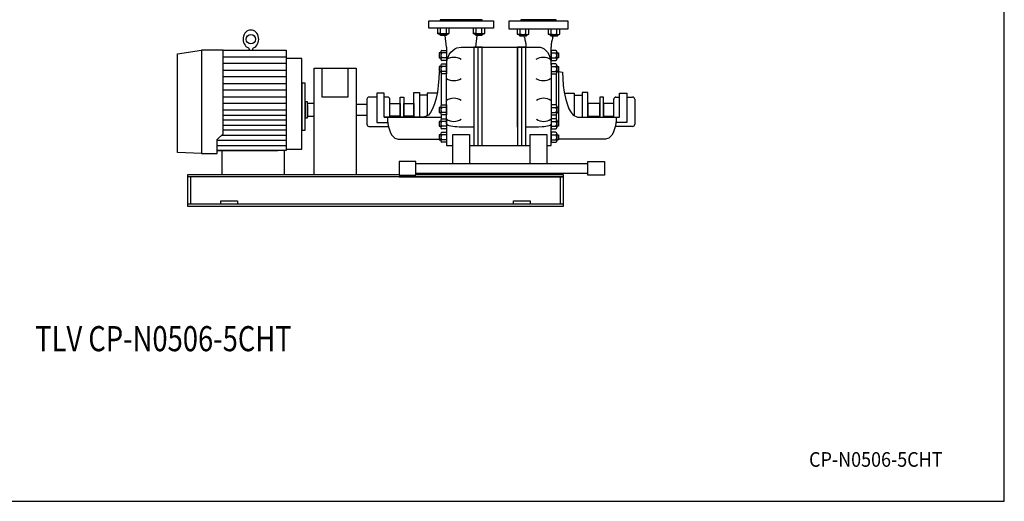
# Model space of a CAD drawing. Extents: x 180 to 4090, y 70 to 2820.
# Drawn here: x 1735 to 4090, y 70 to 1221 of the extents above; entities that cross this region are included whole.
import ezdxf
from ezdxf.enums import TextEntityAlignment as Align

# ---------------------------------------------------------------- set-up
doc = ezdxf.new("R2010")
doc.units = 0
doc.header["$LTSCALE"] = 40
doc.header["$MEASUREMENT"] = 0
doc.layers.get('0').update_dxf_attribs({"linetype": 'CONTINUOUS'})
doc.styles.add('PTSH', font='SIMPLEX', dxfattribs={"width": 0.9, "bigfont": 'EXTFONT'})
doc.styles.get("Standard").update_dxf_attribs({"font": 'simplex', "width": 0.8, "bigfont": 'extfont'})

msp = doc.modelspace()

# ---------------------------------------------------------------- linework, layer by layer
for p, q in [((2713.3, 1200.5), (2713.3, 1218.5)), ((2713.3, 1218.5), (2868.3, 1218.5)), ((2840.8, 1220.5), (2740.8, 1220.5)), ((2740.8, 1220.5), (2740.8, 1218.5)), ((2740.8, 1218.5), (2840.8, 1218.5)), ((2840.8, 1218.5), (2840.8, 1220.5)), ((2868.3, 1218.5), (2868.3, 1200.5)), ((2905.8, 1198.5), (2905.8, 1218.5)), ((2905.8, 1218.5), (3045.8, 1218.5)), ((3018.3, 1220.5), (2933.3, 1220.5)), ((2933.3, 1220.5), (2933.3, 1218.5)), ((2933.3, 1218.5), (3018.3, 1218.5)), ((3018.3, 1218.5), (3018.3, 1220.5)), ((3045.8, 1218.5), (3045.8, 1198.5)), ((2868.3, 1200.5), (2713.3, 1200.5)), ((2734.5, 1200.5), (2734.5, 1188.8)), ((2734.5, 1188.8), (2736.7, 1187.5)), ((2735.8, 1188.2), (2734.5, 1188.8)), ((2736.5, 1187.9), (2735.8, 1188.2)), ((2737.2, 1187.8), (2736.5, 1187.9)), ((2736.7, 1187.5), (2760, 1187.5)), ((2738, 1187.8), (2737.2, 1187.8)), ((2738.7, 1187.8), (2738, 1187.8)), ((2739.5, 1187.9), (2738.7, 1187.8)), ((2740.2, 1188.2), (2739.5, 1187.9)), ((2740.8, 1188.4), (2740.2, 1188.2)), ((2740.4, 1184.6), (2740.4, 1187.5)), ((2740.4, 1184.6), (2756.4, 1184.6)), ((2741.5, 1183.5), (2740.4, 1184.6)), ((2741.4, 1188.8), (2740.8, 1188.4)), ((2741.4, 1188.8), (2741.4, 1200.5)), ((2755.3, 1183.5), (2741.5, 1183.5)), ((2755.8, 1155.5), (2752.4, 1183.5)), ((2755.3, 1188.8), (2755.3, 1200.5)), ((2756.4, 1184.6), (2755.3, 1183.5)), ((2756.4, 1187.5), (2756.4, 1184.6)), ((2760, 1187.5), (2762.2, 1188.8)), ((2762.2, 1188.8), (2762.2, 1200.5)), ((2819.4, 1200.5), (2819.4, 1188.8)), ((2819.4, 1188.8), (2821.6, 1187.5)), ((2820.6, 1188.2), (2819.4, 1188.8)), ((2821.4, 1187.9), (2820.6, 1188.2)), ((2822.1, 1187.8), (2821.4, 1187.9)), ((2821.6, 1187.5), (2844.9, 1187.5)), ((2822.8, 1187.8), (2822.1, 1187.8)), ((2823.6, 1187.8), (2822.8, 1187.8)), ((2824.3, 1187.9), (2823.6, 1187.8)), ((2825, 1188.2), (2824.3, 1187.9)), ((2825.7, 1188.4), (2825, 1188.2)), ((2825.2, 1184.6), (2825.2, 1187.5)), ((2825.2, 1184.6), (2841.2, 1184.6)), ((2826.3, 1183.5), (2825.2, 1184.6)), ((2826.3, 1188.8), (2825.7, 1188.4)), ((2825.8, 1155.5), (2829.2, 1183.5)), ((2826.3, 1188.8), (2826.3, 1200.5)), ((2840.1, 1183.5), (2826.3, 1183.5)), ((2841.2, 1184.6), (2840.1, 1183.5)), ((2840.2, 1188.8), (2840.2, 1200.5)), ((2841.2, 1187.5), (2841.2, 1184.6)), ((2844.9, 1187.5), (2847.1, 1188.8)), ((2847.1, 1188.8), (2847.1, 1200.5)), ((3045.8, 1198.5), (2905.8, 1198.5)), ((2924.8, 1198.5), (2924.8, 1186.8)), ((2924.8, 1186.8), (2927, 1185.5)), ((2926.1, 1186.2), (2924.8, 1186.8)), ((2926.8, 1185.9), (2926.1, 1186.2)), ((2927.5, 1185.8), (2926.8, 1185.9)), ((2927, 1185.5), (2950.3, 1185.5)), ((2928.3, 1185.8), (2927.5, 1185.8)), ((2929, 1185.8), (2928.3, 1185.8)), ((2929.8, 1185.9), (2929, 1185.8)), ((2930.5, 1186.2), (2929.8, 1185.9)), ((2931.1, 1186.4), (2930.5, 1186.2)), ((2930.7, 1182.6), (2930.7, 1185.5)), ((2930.7, 1182.6), (2946.7, 1182.6)), ((2931.8, 1181.5), (2930.7, 1182.6)), ((2931.7, 1186.8), (2931.1, 1186.4)), ((2931.7, 1186.8), (2931.7, 1198.5)), ((2945.6, 1181.5), (2931.8, 1181.5)), ((2941.2, 1180.1), (2940.6, 1181.5)), ((2941.2, 1180.1), (2942, 1178)), ((2942, 1178), (2942.7, 1175.7)), ((2945.6, 1186.8), (2945.6, 1198.5)), ((2946.7, 1182.6), (2945.6, 1181.5)), ((2946.7, 1185.5), (2946.7, 1182.6)), ((2950.3, 1185.5), (2952.5, 1186.8)), ((2952.5, 1186.8), (2952.5, 1198.5)), ((2999.1, 1198.5), (2999.1, 1186.8)), ((2999.1, 1186.8), (3001.3, 1185.5)), ((3000.3, 1186.2), (2999.1, 1186.8)), ((3001.1, 1185.9), (3000.3, 1186.2)), ((3001.8, 1185.8), (3001.1, 1185.9)), ((3001.3, 1185.5), (3024.6, 1185.5)), ((3002.5, 1185.8), (3001.8, 1185.8)), ((3003.3, 1185.8), (3002.5, 1185.8)), ((3004, 1185.9), (3003.3, 1185.8)), ((3004.7, 1186.2), (3004, 1185.9)), ((3005.4, 1186.4), (3004.7, 1186.2)), ((3004.9, 1182.6), (3004.9, 1185.5)), ((3006, 1181.5), (3004.9, 1182.6)), ((3004.9, 1182.6), (3020.9, 1182.6)), ((3006, 1186.8), (3005.4, 1186.4)), ((3006, 1186.8), (3006, 1198.5)), ((3019.8, 1181.5), (3006, 1181.5)), ((3009.6, 1178), (3008.9, 1175.7)), ((3010.4, 1180.1), (3009.6, 1178)), ((3010.4, 1180.1), (3011, 1181.5)), ((3020.9, 1182.6), (3019.8, 1181.5)), ((3019.9, 1186.8), (3019.9, 1198.5)), ((3020.9, 1185.5), (3020.9, 1182.6)), ((3024.6, 1185.5), (3026.8, 1186.8)), ((3026.8, 1186.8), (3026.8, 1198.5)), ((2755.8, 1155.5), (2755.8, 1113.1)), ((2780.5, 1153.6), (2790.8, 1155.5)), ((2790.8, 1155.5), (2975.8, 1155.5)), ((2820.8, 1155.5), (2820.8, 920)), ((2840.8, 1155.5), (2820.8, 1155.5)), ((2830.8, 1155.5), (2830.8, 920)), ((2840.8, 920), (2840.8, 1155.5)), ((2840.8, 920), (2840.8, 1155.5)), ((2840.8, 964.3), (2840.8, 1155.5)), ((2925.8, 1155.5), (2925.8, 920)), ((2925.8, 1155.5), (2925.8, 920)), ((2925.8, 1005.5), (2925.8, 1155.5)), ((2925.8, 964.3), (2925.8, 1155.5)), ((2945.8, 1155.5), (2925.8, 1155.5)), ((2935.8, 920), (2935.8, 1155.5)), ((2942.7, 1175.7), (2943.4, 1173.3)), ((2943.4, 1173.3), (2944, 1170.8)), ((2944, 1170.8), (2944.6, 1168.2)), ((2944.6, 1168.2), (2945, 1165.6)), ((2945, 1165.6), (2945.4, 1163)), ((2945.4, 1163), (2945.6, 1160.4)), ((2945.6, 1160.4), (2945.8, 1155.5)), ((2945.8, 920), (2945.8, 1155.5)), ((2975.8, 1155.5), (2980.1, 1155.1)), ((2980.1, 1155.1), (2984.6, 1153.6)), ((3006, 1160.4), (3005.8, 1155.5)), ((3005.8, 1113.1), (3005.8, 1155.5)), ((3006.2, 1163), (3006, 1160.4)), ((3006.6, 1165.6), (3006.2, 1163)), ((3007, 1168.2), (3006.6, 1165.6)), ((3007.6, 1170.8), (3007, 1168.2)), ((3008.2, 1173.3), (3007.6, 1170.8)), ((3008.9, 1175.7), (3008.2, 1173.3)), ((2111.8, 1139.6), (2169.3, 1148)), ((2111.8, 903.5), (2111.8, 1139.6)), ((2221.8, 1148), (2169.3, 1148)), ((2169.3, 1148), (2169.3, 901.2)), ((2169.3, 1148), (2169.3, 901.2)), ((2221.8, 948), (2221.8, 1148)), ((2221.8, 1148), (2372.3, 1148)), ((2221.8, 1132.1), (2372.3, 1132.1)), ((2284, 1150.3), (2284, 1148)), ((2291.5, 1150.3), (2291.5, 1148)), ((2372.3, 1148), (2372.3, 908.5)), ((2742.3, 1141.5), (2737.8, 1141.5)), ((2737.8, 1141.5), (2737.8, 1129.5)), ((2742.3, 1144.5), (2742.3, 1126.5)), ((2744.5, 1147.5), (2755.8, 1147.5)), ((2755.8, 1141.5), (2744.5, 1141.5)), ((2755.8, 1147.5), (2755.8, 1123.5)), ((2757.3, 1125.6), (2759.4, 1131.8)), ((2759.4, 1131.8), (2762.3, 1137.7)), ((2762.3, 1137.7), (2766.1, 1143.1)), ((2766.1, 1143.1), (2770.5, 1147.6)), ((2770.5, 1147.6), (2775.4, 1151.1)), ((2775.4, 1151.1), (2780.5, 1153.6)), ((2984.6, 1153.6), (2989, 1151.1)), ((2989, 1151.1), (2993.2, 1147.6)), ((2993.2, 1147.6), (2997, 1143.1)), ((2997, 1143.1), (3000.2, 1137.7)), ((3000.2, 1137.7), (3002.7, 1131.8)), ((3002.7, 1131.8), (3004.5, 1125.6)), ((3005.8, 1147.5), (3005.8, 1123.5)), ((3017.1, 1147.5), (3005.8, 1147.5)), ((3005.8, 1141.5), (3017.1, 1141.5)), ((3019.3, 1144.5), (3019.3, 1126.5)), ((3019.3, 1141.5), (3023.8, 1141.5)), ((3023.8, 1141.5), (3023.8, 1129.5)), ((2372.3, 1116.2), (2221.8, 1116.2)), ((2372.3, 1128.6), (2372.3, 911.8)), ((2409.6, 1128.6), (2372.3, 1128.6)), ((2409.6, 911.8), (2409.6, 1128.6)), ((2737.8, 1129.5), (2742.3, 1129.5)), ((2742.3, 1109.2), (2737.8, 1109.2)), ((2737.8, 1109.2), (2737.8, 1097.3)), ((2742.3, 1112.3), (2742.3, 1094.3)), ((2755.8, 1129.5), (2744.5, 1129.5)), ((2755.8, 1123.5), (2744.5, 1123.5)), ((2744.5, 1115.3), (2755.8, 1115.3)), ((2755.8, 1109.2), (2744.5, 1109.2)), ((2755.8, 1113.1), (2756.2, 1119.3)), ((2755.8, 1115.3), (2755.8, 1091.3)), ((2755.8, 971.7), (2755.8, 1113.1)), ((2755.8, 1113.1), (2755.8, 1113.1)), ((2756.2, 1119.3), (2757.3, 1125.6)), ((3004.5, 1125.6), (3005.8, 1113.1)), ((3005.8, 1129.5), (3017.1, 1129.5)), ((3005.8, 1123.5), (3017.1, 1123.5)), ((3005.8, 1115.3), (3005.8, 1091.3)), ((3017.1, 1115.3), (3005.8, 1115.3)), ((3005.8, 1113.1), (3005.8, 971.7)), ((3005.8, 1109.2), (3017.1, 1109.2)), ((3023.8, 1129.5), (3019.3, 1129.5)), ((3019.3, 1112.3), (3019.3, 1094.3)), ((3019.3, 1109.2), (3023.8, 1109.2)), ((3023.8, 1109.2), (3023.8, 1097.3)), ((2221.8, 1100.3), (2372.3, 1100.3)), ((2372.3, 1084.5), (2221.8, 1084.5)), ((2439.3, 850.5), (2439.3, 1105.5)), ((2439.3, 1105.5), (2539.3, 1105.5)), ((2457.8, 1105.5), (2457.8, 1036.6)), ((2520.8, 1036.6), (2520.8, 1105.5)), ((2539.3, 1105.5), (2539.3, 850.5)), ((2737.8, 1097.3), (2742.3, 1097.3)), ((2742.8, 1097.3), (2737.9, 1095.7)), ((2742.8, 1097.3), (2742.8, 1016.3)), ((2755.8, 1097.3), (2744.5, 1097.3)), ((2755.8, 1091.3), (2744.5, 1091.3)), ((3005.8, 1097.3), (3017.1, 1097.3)), ((3005.8, 1091.3), (3017.1, 1091.3)), ((3018.3, 1091.9), (3018.3, 1016.8)), ((3023.8, 1097.3), (3019.3, 1097.3)), ((3023.8, 1097.3), (3023.8, 978.1)), ((3023.8, 1097.3), (3033.1, 1095.7)), ((3033.1, 1095.7), (3033.6, 1080.1)), ((3033.1, 1095.7), (3033.1, 1095.7)), ((2221.8, 1068.6), (2372.3, 1068.6)), ((2409.6, 1069.3), (2409.6, 957)), ((2417.8, 1069.3), (2409.6, 1069.3)), ((2417.8, 957), (2417.8, 1069.3)), ((3033.6, 1080.1), (3034.9, 1064.1)), ((3034.9, 1064.1), (3037.1, 1048.2)), ((2372.3, 1052.7), (2221.8, 1052.7)), ((2221.8, 1036.8), (2372.3, 1036.8)), ((2457.8, 1036.6), (2520.8, 1036.6)), ((2606.7, 1045.5), (2588.9, 1045.5)), ((2588.9, 1045.5), (2588.9, 975.5)), ((2606.7, 988.2), (2606.7, 1045.5)), ((2677.7, 988.2), (2677.7, 1046.7)), ((2677.7, 1046.7), (2691.2, 1046.7)), ((2691.2, 1046.7), (2691.2, 988.2)), ((2709.8, 1041), (2691.2, 1041)), ((2691.2, 1041), (2691.2, 988.2)), ((2709.8, 1045.3), (2709.8, 991.8)), ((2733.4, 1045.3), (2709.8, 1045.3)), ((3037.1, 1048.2), (3040.1, 1033.2)), ((3037.7, 1045.3), (3061.2, 1045.3)), ((3061.2, 1045.3), (3061.2, 991.8)), ((3061.2, 1041), (3079.8, 1041)), ((3093.4, 1046.7), (3079.8, 1046.7)), ((3079.8, 1046.7), (3079.8, 988.2)), ((3079.8, 1041), (3079.8, 988.2)), ((3093.4, 988.2), (3093.4, 1046.7)), ((3169.3, 988.2), (3169.3, 1045.5)), ((3169.3, 1045.5), (3187.1, 1045.5)), ((3187.1, 1045.5), (3187.1, 975.5)), ((2372.3, 1020.9), (2221.8, 1020.9)), ((2417.8, 1024.9), (2417.8, 986.1)), ((2423.1, 1024.9), (2417.8, 1024.9)), ((2423.1, 986.1), (2423.1, 1024.9)), ((2439.3, 1020.5), (2423.1, 1020.5)), ((2423.1, 1017.9), (2423.1, 987.9)), ((2439.3, 990.5), (2439.3, 1020.5)), ((2539.3, 1018.9), (2565.2, 1018.9)), ((2565.2, 1031.1), (2565.2, 971.1)), ((2588.9, 1036.1), (2570.2, 1036.1)), ((2615.2, 1036.1), (2606.7, 1036.1)), ((2620.2, 988.2), (2620.2, 1031.1)), ((2620.2, 990.5), (2620.2, 1020.5)), ((2620.2, 1020.5), (2644.9, 1020.5)), ((2644.9, 988.2), (2644.9, 1035.8)), ((2644.9, 1035.8), (2653.2, 1035.8)), ((2644.9, 1020.5), (2644.9, 990.5)), ((2653.2, 1035.8), (2653.2, 988.2)), ((2653.2, 990.5), (2653.2, 1020.5)), ((2653.2, 1020.5), (2677.7, 1020.5)), ((2677.7, 1020.5), (2677.7, 990.5)), ((2742.3, 1014.5), (2742.3, 996.5)), ((2744.5, 1017.5), (2755.8, 1017.5)), ((2755.8, 1017.5), (2755.8, 993.5)), ((3005.8, 1017.5), (3005.8, 993.5)), ((3017.1, 1017.5), (3005.8, 1017.5)), ((3019.3, 1014.5), (3019.3, 996.5)), ((3040.1, 1033.2), (3044, 1019.6)), ((3044, 1019.6), (3048.5, 1008.2)), ((3093.4, 1020.5), (3093.4, 990.5)), ((3122.8, 1020.5), (3093.4, 1020.5)), ((3122.8, 1035.8), (3122.8, 988.2)), ((3131.1, 1035.8), (3122.8, 1035.8)), ((3122.8, 990.5), (3122.8, 1020.5)), ((3131.1, 988.2), (3131.1, 1035.8)), ((3131.1, 1020.5), (3131.1, 990.5)), ((3155.8, 1020.5), (3131.1, 1020.5)), ((3155.8, 988.2), (3155.8, 1031.1)), ((3155.8, 990.5), (3155.8, 1020.5)), ((3160.8, 1036.1), (3169.3, 1036.1)), ((3187.1, 1036.1), (3200.8, 1036.1)), ((3205.8, 1031.1), (3205.8, 971.1)), ((2372.3, 1005), (2221.8, 1005)), ((2221.8, 993.1), (2372.3, 993.1)), ((2423.1, 990.5), (2439.3, 990.5)), ((2565.2, 992.1), (2539.3, 992.1)), ((2644.9, 990.5), (2620.2, 990.5)), ((2677.7, 990.5), (2653.2, 990.5)), ((2737.8, 1011.5), (2737.8, 999.5)), ((2742.3, 1011.5), (2737.8, 1011.5)), ((2737.8, 999.5), (2742.3, 999.5)), ((2742.8, 994.7), (2742.8, 983)), ((2755.8, 1011.5), (2744.5, 1011.5)), ((2755.8, 999.5), (2744.5, 999.5)), ((2755.8, 993.5), (2744.5, 993.5)), ((3005.8, 1011.5), (3017.1, 1011.5)), ((3005.8, 999.5), (3017.1, 999.5)), ((3005.8, 993.5), (3017.1, 993.5)), ((3018.3, 994.1), (3018.3, 983.5)), ((3019.3, 1011.5), (3023.8, 1011.5)), ((3023.8, 999.5), (3019.3, 999.5)), ((3023.8, 1011.5), (3023.8, 999.5)), ((3048.5, 1008.2), (3053.5, 999.2)), ((3053.5, 999.2), (3058.8, 992.9)), ((3058.8, 992.9), (3069.3, 988.2)), ((3093.4, 990.5), (3122.8, 990.5)), ((3131.1, 990.5), (3155.8, 990.5)), ((2372.3, 981), (2221.8, 981)), ((2221.8, 968.9), (2372.3, 968.9)), ((2417.8, 986.1), (2423.1, 986.1)), ((2570.2, 966.1), (2616.7, 966.1)), ((2588.9, 975.5), (2615.1, 975.4)), ((2606.7, 988.2), (2606.7, 988)), ((2620.2, 988.2), (2606.7, 988.2)), ((2606.7, 988), (2742.8, 988)), ((2701.7, 988.2), (2620.2, 988.2)), ((2691.2, 988.2), (2677.7, 988.2)), ((2742.3, 978.1), (2737.8, 978.1)), ((2737.8, 978.1), (2737.8, 966.2)), ((2737.8, 966.2), (2742.3, 966.2)), ((2742.3, 981.2), (2742.3, 963.2)), ((2744.5, 984.2), (2755.8, 984.2)), ((2755.8, 978.1), (2744.5, 978.1)), ((2755.8, 966.2), (2744.5, 966.2)), ((2755.8, 984.2), (2755.8, 960.2)), ((2755.8, 971.7), (2755.8, 920)), ((2757.3, 969.6), (2755.8, 971.7)), ((2759.4, 968.5), (2757.3, 969.6)), ((2762.3, 967.4), (2759.4, 968.5)), ((2766.1, 966.5), (2762.3, 967.4)), ((2770.5, 965.7), (2766.1, 966.5)), ((2997, 966.5), (2993.2, 965.7)), ((3000.2, 967.4), (2997, 966.5)), ((3002.7, 968.5), (3000.2, 967.4)), ((3004.5, 969.6), (3002.7, 968.5)), ((3005.5, 970.7), (3004.5, 969.6)), ((3005.8, 971.7), (3005.5, 970.7)), ((3005.8, 984.2), (3005.8, 960.2)), ((3017.1, 984.2), (3005.8, 984.2)), ((3005.8, 978.1), (3017.1, 978.1)), ((3005.8, 920), (3005.8, 971.7)), ((3005.8, 971.7), (3005.8, 971.7)), ((3005.8, 966.2), (3017.1, 966.2)), ((3019.3, 981.2), (3019.3, 963.2)), ((3019.3, 978.1), (3023.8, 978.1)), ((3023.8, 966.2), (3019.3, 966.2)), ((3023.8, 978.1), (3023.8, 966.2)), ((3069.3, 988.2), (3155.8, 988.2)), ((3079.8, 988.2), (3093.4, 988.2)), ((3155.8, 988.2), (3169.3, 988.2)), ((3160.5, 972.6), (3159, 964.8)), ((3200.8, 966.1), (3159.3, 966.1)), ((3161.4, 980.4), (3160.5, 972.6)), ((3187.1, 975.5), (3160.9, 975.7)), ((3161.7, 988), (3161.4, 980.4)), ((3169.3, 988.2), (3169.3, 988)), ((2206.8, 934.6), (2221.8, 948)), ((2218.1, 944.7), (2372.3, 944.7)), ((2372.3, 956.8), (2221.8, 956.8)), ((2409.6, 957), (2417.8, 957)), ((2742.3, 945.9), (2737.8, 945.9)), ((2737.8, 945.9), (2737.8, 934)), ((2742.3, 949), (2742.3, 931)), ((2755.8, 960.2), (2744.5, 960.2)), ((2744.5, 952), (2755.8, 952)), ((2755.8, 945.9), (2744.5, 945.9)), ((2755.8, 952), (2755.8, 928)), ((2775.4, 965.1), (2770.5, 965.7)), ((2770.8, 876.3), (2770.8, 946.8)), ((2770.8, 946.8), (2810.8, 946.8)), ((2780.5, 964.6), (2775.4, 965.1)), ((2785.7, 964.4), (2780.5, 964.6)), ((2790.8, 964.3), (2785.7, 964.4)), ((2820.8, 964.3), (2790.8, 964.3)), ((2790.8, 964.3), (2790.8, 964.3)), ((2810.8, 946.8), (2810.8, 876.3)), ((2975.8, 964.3), (2945.8, 964.3)), ((2955.8, 946.8), (2995.8, 946.8)), ((2955.8, 876.3), (2955.8, 946.8)), ((2984.6, 964.6), (2975.8, 964.3)), ((2989, 965.1), (2984.6, 964.6)), ((2993.2, 965.7), (2989, 965.1)), ((2995.8, 946.8), (2995.8, 876.3)), ((3005.8, 960.2), (3017.1, 960.2)), ((3005.8, 952), (3005.8, 928)), ((3017.1, 952), (3005.8, 952)), ((3005.8, 945.9), (3017.1, 945.9)), ((3019.3, 949), (3019.3, 931)), ((3019.3, 945.9), (3023.8, 945.9)), ((3023.8, 945.9), (3023.8, 934)), ((3151, 945.3), (3147.4, 940.9)), ((3154.2, 950.9), (3151, 945.3)), ((3156.9, 957.5), (3154.2, 950.9)), ((3159, 964.8), (3156.9, 957.5)), ((2206.8, 901.2), (2206.8, 934.6)), ((2372.3, 932.7), (2206.8, 932.7)), ((2206.8, 920.6), (2372.3, 920.6)), ((2639.9, 935.5), (2742.8, 935.5)), ((2737.8, 934), (2742.3, 934)), ((2755.8, 934), (2744.5, 934)), ((2755.8, 928), (2744.5, 928)), ((2755.8, 920), (2770.8, 920)), ((2810.8, 920), (2955.8, 920)), ((2820.8, 920), (2840.8, 920)), ((2925.8, 920), (2945.8, 920)), ((2995.8, 920), (3005.8, 920)), ((3005.8, 934), (3017.1, 934)), ((3005.8, 928), (3017.1, 928)), ((3023.8, 934), (3019.3, 934)), ((3136.1, 935.5), (3023.8, 935.5)), ((3143.6, 937.8), (3136.1, 935.5)), ((3147.4, 940.9), (3143.6, 937.8)), ((2169.3, 901.2), (2111.8, 903.5)), ((2169.3, 901.2), (2206.8, 901.2)), ((2372.3, 908.5), (2206.8, 908.5)), ((2206.8, 908.5), (2352, 908.5)), ((2218.7, 850.5), (2218.7, 908.5)), ((2367.3, 908.5), (2367.3, 850.5)), ((2372.3, 911.8), (2409.6, 911.8)), ((2642.6, 881.8), (2642.6, 849.2)), ((2682.6, 881.8), (2642.6, 881.8)), ((2682.6, 849.2), (2682.6, 881.8)), ((3094, 876.3), (2682.6, 876.3)), ((2810.8, 876.3), (2770.8, 876.3)), ((2995.8, 876.3), (2955.8, 876.3)), ((3094, 849.2), (3094, 881.8)), ((3094, 881.8), (3134, 881.8)), ((3134, 881.8), (3134, 849.2)), ((2642.6, 850.5), (2135.8, 850.5)), ((2135.8, 850.5), (2135.8, 775.5)), ((2352, 850.5), (2191.3, 850.5)), ((2539.3, 850.5), (2439.3, 850.5)), ((2642.6, 849.2), (2682.6, 849.2)), ((2682.6, 854.6), (3094, 854.6)), ((3035.8, 850.5), (2682.6, 850.5)), ((3035.8, 775.5), (3035.8, 850.5)), ((3134, 849.2), (3094, 849.2)), ((3035.8, 845.5), (2135.8, 845.5)), ((2143.3, 845.5), (2143.3, 780.5)), ((2642.6, 845.5), (3035.8, 845.5)), ((3028.3, 780.5), (3028.3, 845.5)), ((3035.8, 780.5), (2135.8, 780.5)), ((2215.8, 788.5), (2255.8, 788.5)), ((2215.8, 780.5), (2215.8, 788.5)), ((2255.8, 788.5), (2255.8, 780.5)), ((2915.8, 788.5), (2955.8, 788.5)), ((2915.8, 780.5), (2915.8, 788.5)), ((2955.8, 788.5), (2955.8, 780.5)), ((2135.8, 775.5), (3035.8, 775.5)), ((2135.8, 775.5), (3035.8, 775.5))]:
    msp.add_line(p, q)
msp.add_lwpolyline([(180, 70), (4090, 70), (4090, 2820), (180, 2820)], close=True)
for points in [[(2737.9, 1095.7), (2737.9, 1095.7), (2737.5, 1080.1), (2736.1, 1064.1), (2734, 1048.2), (2730.9, 1033.2), (2727, 1019.6), (2722.5, 1008.2), (2717.5, 999.2), (2712.2, 992.9), (2701.7, 988.2)], [(2614.3, 988), (2614.6, 980.4), (2615.5, 972.6), (2617, 964.8), (2619.1, 957.5), (2621.8, 950.9), (2625.1, 945.3), (2628.6, 940.9), (2632.4, 937.8), (2639.9, 935.5)]]:
    msp.add_lwpolyline(points)
msp.add_circle((2287.8, 1174.4), 11.2)
for centre, radius, start, end in [((2748.4, 1212.4), 24.7, 253.6802, 286.3198), ((2758.8, 1194.3), 6.54, 237.9996, 302.0004), ((2833.2, 1212.4), 24.7, 253.6802, 286.3198), ((2843.6, 1194.3), 6.54, 237.9994, 302.0006), ((2938.7, 1214.4), 28.5, 255.9393, 284.0607), ((2949.1, 1192.3), 6.54, 237.9994, 302.0006), ((3012.9, 1214.4), 28.5, 255.9393, 284.0607), ((3023.3, 1192.3), 6.53, 237.9994, 302.0006), ((2280.5, 1150.3), 3.5, 0, 68.3484), ((2295, 1150.3), 3.5, 111.6516, 180), ((2745.4, 1144.5), 3.14, 105.6779, 254.3221), ((2751.2, 1135.5), 8.96, 138.1358, 221.8642), ((2773.3, 1097.8), 33.1, 58.1087, 121.8913), ((2987.2, 1097.8), 33.1, 58.1086, 121.8914), ((3016.2, 1144.5), 3.14, 285.6769, 74.3231), ((3010.4, 1135.5), 8.96, 318.1358, 41.8642), ((2745.4, 1126.5), 3.11, 105.3266, 254.6734), ((2745.4, 1112.3), 3.13, 105.6765, 254.3235), ((2751.2, 1103.3), 8.96, 138.1353, 221.8647), ((3016.2, 1126.5), 3.11, 285.3332, 74.6668), ((3016.2, 1112.3), 3.13, 285.6787, 74.3213), ((3010.4, 1103.3), 8.96, 318.1353, 41.8647), ((2745.4, 1094.3), 3.11, 105.33, 254.67), ((3016.2, 1094.3), 3.11, 285.3257, 74.6743), ((2773.3, 1108.7), 33.1, 238.1089, 301.8911), ((2987.2, 1108.7), 33.1, 238.1087, 301.8913), ((2570.2, 1031.1), 5, 89.9939, 179.9946), ((2615.2, 1031.1), 5, 360, 90), ((2745.4, 1014.5), 3.14, 105.6765, 254.3235), ((2773.3, 1000), 33.1, 58.1087, 121.8913), ((2988.1, 1000), 33.1, 58.1086, 121.8914), ((3016.2, 1014.5), 3.14, 285.6787, 74.3213), ((3160.8, 1031.1), 5, 90.0017, 179.9983), ((3200.8, 1031.1), 5, 0.0054, 90.0061), ((2751.2, 1005.5), 8.96, 138.136, 221.864), ((2745.4, 996.5), 3.11, 105.3329, 254.6671), ((3010.4, 1005.5), 8.96, 318.136, 41.864), ((3016.2, 996.5), 3.11, 285.322, 74.678), ((2570.2, 971.1), 5, 179.9997, 270.0003), ((2745.4, 981.2), 3.14, 105.6741, 254.3259), ((2751.2, 972.2), 8.96, 138.1363, 221.8637), ((2745.4, 963.2), 3.11, 105.3321, 254.6679), ((2773.3, 1011), 33.1, 238.1088, 301.8912), ((2988.1, 1011), 33.1, 238.1086, 301.8914), ((3016.2, 981.2), 3.14, 285.6731, 74.3269), ((3010.4, 972.2), 8.96, 318.1363, 41.8637), ((3016.2, 963.2), 3.11, 285.3387, 74.6613), ((3200.8, 971.1), 5, 269.9997, 0.0003), ((2745.4, 948.9), 3.14, 105.6779, 254.3221), ((2751.2, 939.9), 8.96, 138.1358, 221.8642), ((3016.2, 948.9), 3.14, 285.6801, 74.3199), ((3010.4, 939.9), 8.96, 318.1358, 41.8642), ((2745.4, 931), 3.11, 105.3387, 254.6613), ((3016.2, 931), 3.11, 285.3278, 74.6722)]:
    msp.add_arc(centre, radius, start, end)
msp.add_ellipse((2287.8, 1174.4), major_axis=(0, -22), ratio=0.850537, start_param=0.325619, end_param=5.957567)

# ---------------------------------------------------------------- texts
at = {"width": 0.8}
msp.add_text('TLV CP-N0506-5CHT', height=60, dxfattribs=at).set_placement((2078.5, 450.9), align=Align.MIDDLE)
at = {"linetype": 'CONTINUOUS', "style": 'PTSH', "width": 0.9}
msp.add_text('CP-N0506-5CHT', height=35, dxfattribs=at).set_placement((3782.6, 170), align=Align.MIDDLE_CENTER)

doc.saveas('drawing.dxf')
